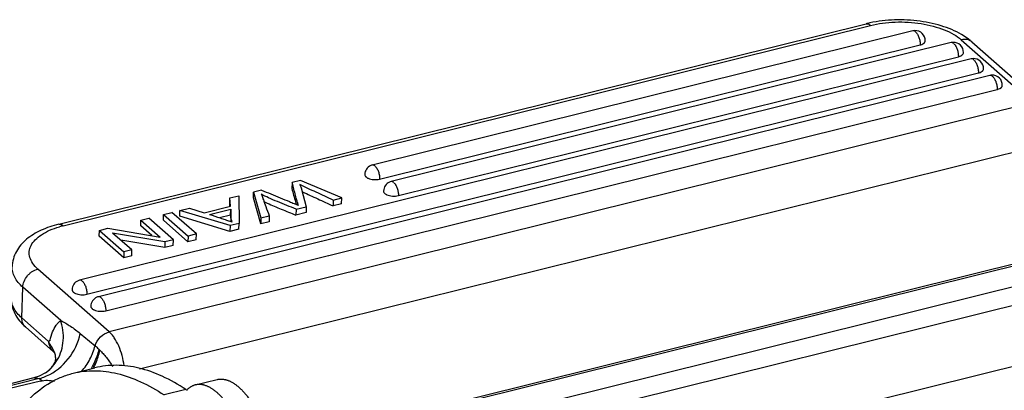
# Model space of a CAD drawing. Units: millimetres. Extents: x 1592 to 2037, y 610 to 925.
# Drawn here: x 1626 to 1667, y 698 to 714 of the extents above; entities that cross this region are included whole.
import ezdxf

# ---------------------------------------------------------------- set-up
doc = ezdxf.new("R2010")
doc.units = ezdxf.units.MM
doc.header["$LTSCALE"] = 65.395
doc.layers.get('0').update_dxf_attribs({"linetype": 'CONTINUOUS', "lineweight": 30})

msp = doc.modelspace()

# ---------------------------------------------------------------- linework, layer by layer
at = {"color": 7, "linetype": 'Continuous'}
for p, q in [((1627.33, 705.108), (1661.228, 713.51)), ((1627.517, 705.042), (1661.415, 713.444)), ((1663.194, 713.214), (1640.497, 707.588)), ((1665.227, 712.84), (1668.227, 710.202)), ((1665.671, 712.752), (1668.67, 710.115)), ((1640.804, 707), (1663.501, 712.625)), ((1664.798, 712.721), (1641.287, 706.894)), ((1665.641, 712.039), (1628.207, 702.761)), ((1641.594, 706.305), (1665.105, 712.132)), ((1628.514, 702.173), (1665.948, 711.45)), ((1666.43, 711.345), (1628.997, 702.067)), ((1629.304, 701.478), (1666.738, 710.756)), ((1668.227, 710.202), (1629.452, 700.592)), ((1668.876, 708.481), (1630.718, 699.024)), ((1637.127, 706.854), (1637.119, 706.609)), ((1637.483, 706.943), (1637.127, 706.854)), ((1637.168, 706.704), (1637.127, 706.854)), ((1639.214, 706.21), (1637.483, 706.943)), ((1637.528, 706.577), (1637.721, 705.84)), ((1634.512, 705.963), (1634.519, 706.208)), ((1634.519, 706.208), (1634.89, 706.3)), ((1634.541, 705.862), (1634.519, 706.208)), ((1634.89, 706.3), (1634.907, 705.142)), ((1635.505, 706.209), (1635.513, 706.454)), ((1635.812, 705.123), (1635.505, 706.209)), ((1635.85, 706.538), (1635.513, 706.454)), ((1635.513, 706.454), (1635.819, 705.369)), ((1638.856, 706.121), (1639.214, 706.21)), ((1639.206, 705.965), (1639.214, 706.21)), ((1632.419, 705.687), (1632.817, 705.786)), ((1632.817, 705.786), (1633.437, 705.588)), ((1633.437, 705.588), (1634.541, 705.862)), ((1633.656, 705.517), (1634.551, 705.739)), ((1634.518, 705.86), (1634.512, 705.963)), ((1634.544, 705.494), (1634.551, 705.739)), ((1634.551, 705.739), (1634.564, 705.401)), ((1637.272, 706.053), (1637.302, 705.939)), ((1637.3, 705.736), (1637.292, 705.49)), ((1637.3, 705.736), (1637.721, 705.84)), ((1637.352, 706.025), (1637.348, 705.92)), ((1637.721, 705.84), (1637.714, 705.595)), ((1638.856, 706.121), (1638.848, 705.876)), ((1639.206, 705.965), (1638.848, 705.876)), ((1630.784, 705.282), (1631.119, 705.365)), ((1632.149, 704.459), (1631.119, 705.365)), ((1631.724, 705.272), (1631.731, 705.517)), ((1631.731, 705.517), (1632.081, 705.604)), ((1631.731, 705.517), (1632.761, 704.611)), ((1633.111, 704.698), (1632.081, 705.604)), ((1632.412, 705.442), (1632.419, 705.687)), ((1634.522, 704.804), (1632.412, 705.442)), ((1634.53, 705.049), (1632.419, 705.687)), ((1634.544, 705.494), (1634.081, 705.379)), ((1634.544, 705.494), (1634.554, 705.216)), ((1634.564, 705.401), (1634.558, 705.215)), ((1635.819, 705.369), (1635.812, 705.123)), ((1635.819, 705.369), (1636.17, 705.456)), ((1636.17, 705.456), (1636.163, 705.21)), ((1637.714, 705.595), (1637.292, 705.49)), ((1629.039, 704.85), (1629.397, 704.938)), ((1629.397, 704.938), (1631.594, 704.57)), ((1630.777, 705.037), (1630.784, 705.282)), ((1631.24, 704.629), (1630.777, 705.037)), ((1630.784, 705.282), (1631.594, 704.57)), ((1632.754, 704.366), (1631.724, 705.272)), ((1634.53, 705.049), (1634.522, 704.804)), ((1634.899, 704.897), (1634.522, 704.804)), ((1634.907, 705.142), (1634.53, 705.049)), ((1634.899, 704.897), (1634.907, 705.142)), ((1636.163, 705.21), (1635.812, 705.123)), ((1629.031, 704.604), (1629.039, 704.85)), ((1630.061, 703.698), (1629.031, 704.604)), ((1629.039, 704.85), (1630.069, 703.943)), ((1630.404, 704.027), (1629.595, 704.738)), ((1631.791, 704.37), (1629.595, 704.738)), ((1632.761, 704.611), (1632.754, 704.366)), ((1633.111, 704.698), (1632.761, 704.611)), ((1633.104, 704.452), (1633.111, 704.698)), ((1631.783, 704.125), (1629.941, 704.433)), ((1631.791, 704.37), (1631.783, 704.125)), ((1632.142, 704.214), (1631.783, 704.125)), ((1632.149, 704.459), (1631.791, 704.37)), ((1632.142, 704.214), (1632.149, 704.459)), ((1633.104, 704.452), (1632.754, 704.366)), ((1630.069, 703.943), (1630.061, 703.698)), ((1630.396, 703.781), (1630.061, 703.698)), ((1630.404, 704.027), (1630.069, 703.943)), ((1630.396, 703.781), (1630.404, 704.027)), ((1636.409, 695.758), (1669.151, 703.873)), ((1669.301, 703.82), (1636.431, 695.673)), ((1629.452, 700.592), (1626.452, 703.23)), ((1636.562, 694.854), (1670.057, 703.155)), ((1625.784, 701.178), (1625.824, 702.465)), ((1627.415, 701.066), (1625.824, 702.465)), ((1670.316, 702.423), (1636.524, 694.048)), ((1626.886, 700.209), (1625.784, 701.178)), ((1627.114, 699.763), (1625.931, 700.803)), ((1627.114, 699.763), (1627.115, 699.763)), ((1627.169, 699.696), (1627.168, 699.699)), ((1670.237, 699.848), (1634.836, 691.074)), ((1626.505, 698.733), (1626.289, 698.661)), ((1626.771, 698.879), (1626.505, 698.733)), ((1626.771, 698.879), (1626.771, 698.879)), ((1627.938, 698.86), (1628.853, 699.087)), ((1626.289, 698.661), (1624.753, 698.281)), ((1626.512, 698.635), (1624.91, 698.238)), ((1626.561, 698.532), (1625.281, 698.215)), ((1626.512, 698.635), (1626.593, 698.58)), ((1626.593, 698.58), (1626.643, 698.546)), ((1633.066, 698.369), (1633.981, 698.595)), ((1632.672, 698.174), (1631.758, 697.948))]:
    msp.add_line(p, q, dxfattribs=at)
msp.add_lwpolyline([(1627.115, 699.763), (1627.141, 699.736), (1627.166, 699.703), (1627.169, 699.696)], dxfattribs=at)
for centre, radius, start, end in [((1662.444, 708.597), 5.061, 101.9965, 103.9043), ((1663.295, 712.805), 0.421, 92.1933, 103.9019), ((1663.295, 712.806), 0.42, 358.234, 92.1735), ((1663.57, 712.819), 0.15, 321.5242, 324.7934), ((1664.899, 712.312), 0.421, 92.1933, 103.9019), ((1664.899, 712.313), 0.42, 358.234, 92.1735), ((1665.174, 712.326), 0.15, 321.5242, 324.7934), ((1665.742, 711.63), 0.421, 92.1933, 103.9019), ((1665.742, 711.632), 0.42, 358.234, 92.1735), ((1666.532, 710.936), 0.421, 92.1933, 103.9019), ((1666.531, 710.937), 0.42, 358.234, 92.1735), ((1666.807, 710.95), 0.15, 321.5242, 324.7934), ((1640.598, 707.181), 0.42, 113.2421, 178.233), ((1640.598, 707.18), 0.421, 103.9345, 113.2339), ((1641.388, 706.486), 0.42, 113.2421, 178.233), ((1641.388, 706.485), 0.421, 103.9345, 113.2339), ((1632.944, 705.11), 3.152, 19.0885, 19.439), ((1653.504, 712.25), 18.613, 199.1632, 200.1037), ((1640.126, 711.65), 5.779, 243.5421, 243.7863), ((1628.475, 701.172), 3.987, 103.8977, 106.2502), ((1633.06, 701.237), 4.252, 69.104, 70.1224), ((1633.662, 702.821), 2.557, 68.0468, 69.0435), ((1628.308, 702.354), 0.42, 113.2421, 178.233), ((1628.308, 702.353), 0.421, 103.9345, 113.2339), ((1628.032, 702.383), 0.148, 209.7683, 215.7421), ((1629.098, 701.659), 0.42, 113.2421, 178.233), ((1629.098, 701.658), 0.421, 103.9345, 113.2339), ((1625.256, 700.361), 2.272, 16.1181, 18.0696), ((1630.152, 700.992), 1.6, 225.2897, 226.8303), ((1625.815, 700.266), 1.686, 315.1291, 326.963), ((1626.437, 699.476), 0.767, 351.5326, 352.0239), ((1626.904, 699.476), 0.312, 339.0611, 339.9383), ((1626.197, 700.554), 2.915, 328.6633, 331.0991), ((1626.191, 700.425), 2.928, 332.2205, 333.3085), ((1625.836, 700.246), 1.657, 304.3765, 315.1087), ((1633.398, 699.384), 1.411, 239.0365, 241.3903), ((1633.403, 697.476), 0.971, 134.9553, 136.0657)]:
    msp.add_arc(centre, radius, start, end, dxfattribs=at)
for points, knots in [([(1665.342, 712.997), (1665.081, 713.163), (1664.477, 713.429), (1663.487, 713.646), (1662.437, 713.699), (1661.732, 713.62), (1661.392, 713.548)], [0, 0, 0, 0, 0.228205, 0.480295, 0.743543, 1, 1, 1, 1]), ([(1661.415, 713.444), (1661.58, 713.485), (1661.925, 713.548), (1662.456, 713.592), (1663, 713.584), (1663.536, 713.527), (1664.044, 713.421), (1664.505, 713.271), (1664.902, 713.083), (1665.131, 712.925), (1665.227, 712.84)], [0, 0, 0, 0, 0.128447, 0.263586, 0.40149, 0.538135, 0.669538, 0.792081, 0.902861, 1, 1, 1, 1]), ([(1661.228, 713.51), (1661.242, 713.513), (1661.273, 713.516), (1661.321, 713.505), (1661.369, 713.48), (1661.4, 713.457), (1661.415, 713.444)], [0, 0, 0, 0, 0.214315, 0.44533, 0.705344, 1, 1, 1, 1]), ([(1663.306, 713.174), (1663.289, 713.189), (1663.255, 713.213), (1663.211, 713.218), (1663.194, 713.214)], [0, 0, 0, 0, 0.556284, 1, 1, 1, 1]), ([(1663.306, 713.174), (1663.337, 713.147), (1663.394, 713.071), (1663.454, 712.936), (1663.494, 712.783), (1663.503, 712.677), (1663.501, 712.625)], [0, 0, 0, 0, 0.209199, 0.465357, 0.740064, 1, 1, 1, 1]), ([(1663.693, 712.732), (1663.696, 712.737), (1663.708, 712.756), (1663.714, 712.777), (1663.715, 712.793)], [0, 0, 0, 0, 0.26635, 1, 1, 1, 1]), ([(1665.671, 712.752), (1665.643, 712.777), (1665.58, 712.818), (1665.43, 712.867), (1665.306, 712.859), (1665.227, 712.84)], [0, 0, 0, 0, 0.235412, 0.477872, 1, 1, 1, 1]), ([(1665.671, 712.752), (1665.646, 712.774), (1665.541, 712.862), (1665.429, 712.942), (1665.342, 712.997)], [0, 0, 0, 0, 0.244555, 1, 1, 1, 1]), ([(1663.501, 712.625), (1663.511, 712.627), (1663.55, 712.638), (1663.588, 712.653), (1663.614, 712.667)], [0, 0, 0, 0, 0.267082, 1, 1, 1, 1]), ([(1663.614, 712.667), (1663.618, 712.669), (1663.636, 712.68), (1663.653, 712.691), (1663.664, 712.701)], [0, 0, 0, 0, 0.265596, 1, 1, 1, 1]), ([(1663.664, 712.701), (1663.667, 712.703), (1663.675, 712.711), (1663.683, 712.719), (1663.688, 712.726)], [0, 0, 0, 0, 0.260259, 1, 1, 1, 1]), ([(1664.91, 712.681), (1664.893, 712.696), (1664.859, 712.72), (1664.815, 712.725), (1664.798, 712.721)], [0, 0, 0, 0, 0.556284, 1, 1, 1, 1]), ([(1664.91, 712.681), (1664.941, 712.654), (1664.997, 712.578), (1665.058, 712.443), (1665.097, 712.29), (1665.106, 712.184), (1665.105, 712.132)], [0, 0, 0, 0, 0.209199, 0.465357, 0.740064, 1, 1, 1, 1]), ([(1665.105, 712.132), (1665.115, 712.135), (1665.154, 712.145), (1665.192, 712.16), (1665.217, 712.174)], [0, 0, 0, 0, 0.267082, 1, 1, 1, 1]), ([(1665.217, 712.174), (1665.222, 712.176), (1665.24, 712.187), (1665.257, 712.199), (1665.268, 712.208)], [0, 0, 0, 0, 0.265591, 1, 1, 1, 1]), ([(1665.268, 712.208), (1665.27, 712.21), (1665.279, 712.218), (1665.287, 712.226), (1665.292, 712.233)], [0, 0, 0, 0, 0.260264, 1, 1, 1, 1]), ([(1665.297, 712.24), (1665.3, 712.244), (1665.312, 712.263), (1665.318, 712.284), (1665.318, 712.3)], [0, 0, 0, 0, 0.26635, 1, 1, 1, 1]), ([(1665.753, 712), (1665.736, 712.015), (1665.702, 712.039), (1665.658, 712.044), (1665.641, 712.039)], [0, 0, 0, 0, 0.556284, 1, 1, 1, 1]), ([(1665.753, 712), (1665.784, 711.972), (1665.84, 711.896), (1665.901, 711.762), (1665.94, 711.609), (1665.949, 711.502), (1665.948, 711.45)], [0, 0, 0, 0, 0.209199, 0.465357, 0.740064, 1, 1, 1, 1]), ([(1666.06, 711.492), (1666.065, 711.495), (1666.083, 711.505), (1666.1, 711.517), (1666.111, 711.527)], [0, 0, 0, 0, 0.265591, 1, 1, 1, 1]), ([(1666.111, 711.527), (1666.113, 711.529), (1666.122, 711.536), (1666.129, 711.545), (1666.135, 711.551)], [0, 0, 0, 0, 0.260264, 1, 1, 1, 1]), ([(1666.135, 711.551), (1666.139, 711.556), (1666.153, 711.576), (1666.161, 711.601), (1666.161, 711.619)], [0, 0, 0, 0, 0.269855, 1, 1, 1, 1]), ([(1665.948, 711.45), (1665.958, 711.453), (1665.997, 711.464), (1666.034, 711.478), (1666.06, 711.492)], [0, 0, 0, 0, 0.267082, 1, 1, 1, 1]), ([(1666.543, 711.305), (1666.526, 711.32), (1666.491, 711.344), (1666.448, 711.349), (1666.43, 711.345)], [0, 0, 0, 0, 0.556284, 1, 1, 1, 1]), ([(1666.543, 711.305), (1666.574, 711.277), (1666.63, 711.202), (1666.691, 711.067), (1666.73, 710.914), (1666.739, 710.807), (1666.738, 710.756)], [0, 0, 0, 0, 0.209199, 0.465357, 0.740064, 1, 1, 1, 1]), ([(1666.738, 710.756), (1666.748, 710.758), (1666.787, 710.769), (1666.824, 710.784), (1666.85, 710.798)], [0, 0, 0, 0, 0.267082, 1, 1, 1, 1]), ([(1666.85, 710.798), (1666.855, 710.8), (1666.873, 710.81), (1666.89, 710.822), (1666.901, 710.832)], [0, 0, 0, 0, 0.265596, 1, 1, 1, 1]), ([(1666.901, 710.832), (1666.903, 710.834), (1666.912, 710.842), (1666.919, 710.85), (1666.924, 710.856)], [0, 0, 0, 0, 0.260259, 1, 1, 1, 1]), ([(1666.93, 710.863), (1666.933, 710.868), (1666.944, 710.886), (1666.951, 710.908), (1666.951, 710.924)], [0, 0, 0, 0, 0.26635, 1, 1, 1, 1]), ([(1640.609, 707.549), (1640.592, 707.564), (1640.558, 707.588), (1640.515, 707.593), (1640.497, 707.588)], [0, 0, 0, 0, 0.556284, 1, 1, 1, 1]), ([(1640.609, 707.549), (1640.641, 707.521), (1640.697, 707.445), (1640.757, 707.311), (1640.797, 707.158), (1640.806, 707.051), (1640.804, 707)], [0, 0, 0, 0, 0.209199, 0.465357, 0.740064, 1, 1, 1, 1]), ([(1640.178, 707.194), (1640.178, 707.189), (1640.179, 707.17), (1640.186, 707.15), (1640.193, 707.138)], [0, 0, 0, 0, 0.241852, 1, 1, 1, 1]), ([(1640.202, 707.123), (1640.204, 707.121), (1640.21, 707.112), (1640.217, 707.105), (1640.223, 707.099)], [0, 0, 0, 0, 0.24078, 1, 1, 1, 1]), ([(1640.223, 707.099), (1640.226, 707.095), (1640.242, 707.081), (1640.26, 707.069), (1640.274, 707.06)], [0, 0, 0, 0, 0.234577, 1, 1, 1, 1]), ([(1640.274, 707.06), (1640.277, 707.058), (1640.293, 707.049), (1640.308, 707.041), (1640.321, 707.035)], [0, 0, 0, 0, 0.24049, 1, 1, 1, 1]), ([(1640.321, 707.035), (1640.356, 707.02), (1640.433, 706.995), (1640.555, 706.977), (1640.681, 706.977), (1640.765, 706.99), (1640.804, 707)], [0, 0, 0, 0, 0.233007, 0.489412, 0.751442, 1, 1, 1, 1]), ([(1637.352, 706.025), (1637.337, 706.082), (1637.277, 706.309), (1637.214, 706.535), (1637.168, 706.704)], [0, 0, 0, 0, 0.249582, 1, 1, 1, 1]), ([(1637.457, 706.773), (1637.466, 706.748), (1637.483, 706.703), (1637.504, 706.645), (1637.519, 706.605), (1637.526, 706.584), (1637.528, 706.577)], [0, 0, 0, 0, 0.387782, 0.683828, 0.887943, 1, 1, 1, 1]), ([(1638.856, 706.121), (1638.738, 706.176), (1638.5, 706.284), (1638.146, 706.446), (1637.797, 706.607), (1637.567, 706.715), (1637.457, 706.773)], [0, 0, 0, 0, 0.253258, 0.506546, 0.757603, 1, 1, 1, 1]), ([(1641.399, 706.854), (1641.382, 706.869), (1641.348, 706.893), (1641.305, 706.898), (1641.287, 706.894)], [0, 0, 0, 0, 0.556284, 1, 1, 1, 1]), ([(1641.399, 706.854), (1641.431, 706.827), (1641.487, 706.751), (1641.547, 706.616), (1641.587, 706.463), (1641.596, 706.357), (1641.594, 706.305)], [0, 0, 0, 0, 0.209199, 0.465357, 0.740064, 1, 1, 1, 1]), ([(1635.83, 706.37), (1635.838, 706.355), (1635.869, 706.285), (1635.896, 706.214), (1635.916, 706.159)], [0, 0, 0, 0, 0.228968, 1, 1, 1, 1]), ([(1637.3, 705.736), (1637.169, 705.789), (1636.907, 705.896), (1636.519, 706.05), (1636.157, 706.202), (1635.931, 706.312), (1635.83, 706.37)], [0, 0, 0, 0, 0.264215, 0.530106, 0.781677, 1, 1, 1, 1]), ([(1635.85, 706.538), (1635.98, 706.484), (1636.24, 706.377), (1636.63, 706.216), (1636.955, 706.083), (1637.196, 705.983), (1637.308, 705.937), (1637.354, 705.917)], [0, 0, 0, 0, 0.259113, 0.518599, 0.777648, 0.906152, 1, 1, 1, 1]), ([(1637.573, 706.465), (1637.676, 706.414), (1637.887, 706.316), (1638.205, 706.17), (1638.527, 706.023), (1638.741, 705.925), (1638.848, 705.876)], [0, 0, 0, 0, 0.245898, 0.49626, 0.74824, 1, 1, 1, 1]), ([(1640.968, 706.499), (1640.968, 706.494), (1640.969, 706.475), (1640.976, 706.456), (1640.983, 706.443)], [0, 0, 0, 0, 0.241852, 1, 1, 1, 1]), ([(1640.992, 706.428), (1640.993, 706.426), (1641, 706.418), (1641.007, 706.41), (1641.013, 706.404)], [0, 0, 0, 0, 0.24078, 1, 1, 1, 1]), ([(1641.013, 706.404), (1641.016, 706.401), (1641.032, 706.386), (1641.05, 706.374), (1641.064, 706.365)], [0, 0, 0, 0, 0.234577, 1, 1, 1, 1]), ([(1641.064, 706.365), (1641.067, 706.363), (1641.082, 706.354), (1641.098, 706.346), (1641.111, 706.341)], [0, 0, 0, 0, 0.24049, 1, 1, 1, 1]), ([(1641.111, 706.341), (1641.146, 706.325), (1641.223, 706.301), (1641.345, 706.283), (1641.471, 706.283), (1641.554, 706.295), (1641.594, 706.305)], [0, 0, 0, 0, 0.233007, 0.489412, 0.751442, 1, 1, 1, 1]), ([(1635.943, 706.06), (1635.954, 706.054), (1636.002, 706.03), (1636.05, 706.006), (1636.087, 705.989)], [0, 0, 0, 0, 0.242646, 1, 1, 1, 1]), ([(1636.087, 705.989), (1636.28, 705.899), (1636.581, 705.778), (1636.984, 705.616), (1637.19, 705.532), (1637.292, 705.49)], [0, 0, 0, 0, 0.489136, 0.745568, 1, 1, 1, 1]), ([(1637.395, 705.899), (1637.39, 705.911), (1637.374, 705.952), (1637.36, 705.994), (1637.352, 706.025)], [0, 0, 0, 0, 0.284014, 1, 1, 1, 1]), ([(1637.354, 705.917), (1637.359, 705.915), (1637.372, 705.91), (1637.386, 705.904), (1637.395, 705.899)], [0, 0, 0, 0, 0.32608, 1, 1, 1, 1]), ([(1633.656, 705.517), (1633.808, 705.468), (1634.03, 705.396), (1634.313, 705.303), (1634.445, 705.258), (1634.506, 705.236)], [0, 0, 0, 0, 0.533447, 0.782693, 1, 1, 1, 1]), ([(1634.618, 705.193), (1634.602, 705.226), (1634.577, 705.294), (1634.566, 705.365), (1634.564, 705.401)], [0, 0, 0, 0, 0.502057, 1, 1, 1, 1]), ([(1627.33, 705.108), (1627.077, 705.046), (1626.711, 704.924), (1626.269, 704.69), (1625.981, 704.487), (1625.736, 704.249), (1625.542, 703.972), (1625.412, 703.662), (1625.377, 703.44), (1625.374, 703.329)], [0, 0, 0, 0, 0.276129, 0.404696, 0.527826, 0.647208, 0.765032, 0.88206, 1, 1, 1, 1]), ([(1626.452, 703.23), (1626.373, 703.3), (1626.235, 703.446), (1626.124, 703.666), (1626.091, 703.841), (1626.092, 703.97), (1626.118, 704.098), (1626.189, 704.269), (1626.346, 704.474), (1626.614, 704.686), (1626.959, 704.867), (1627.219, 704.959), (1627.359, 705)], [0, 0, 0, 0, 0.124133, 0.232006, 0.282247, 0.331621, 0.38155, 0.433399, 0.546901, 0.678441, 0.829813, 1, 1, 1, 1]), ([(1627.33, 705.108), (1627.344, 705.112), (1627.375, 705.114), (1627.423, 705.103), (1627.472, 705.079), (1627.502, 705.056), (1627.517, 705.042)], [0, 0, 0, 0, 0.214315, 0.44533, 0.705344, 1, 1, 1, 1]), ([(1625.824, 702.465), (1625.752, 702.528), (1625.624, 702.658), (1625.477, 702.875), (1625.388, 703.1), (1625.372, 703.254), (1625.374, 703.329)], [0, 0, 0, 0, 0.284897, 0.541962, 0.777047, 1, 1, 1, 1]), ([(1625.824, 702.465), (1625.826, 702.549), (1625.867, 702.723), (1625.983, 702.913), (1626.108, 703.044), (1626.248, 703.153), (1626.369, 703.209), (1626.452, 703.23)], [0, 0, 0, 0, 0.239672, 0.496305, 0.626749, 0.755536, 1, 1, 1, 1]), ([(1628.319, 702.722), (1628.302, 702.737), (1628.268, 702.761), (1628.224, 702.766), (1628.207, 702.761)], [0, 0, 0, 0, 0.556284, 1, 1, 1, 1]), ([(1628.319, 702.722), (1628.35, 702.694), (1628.407, 702.619), (1628.467, 702.484), (1628.507, 702.331), (1628.516, 702.224), (1628.514, 702.173)], [0, 0, 0, 0, 0.209199, 0.465357, 0.740064, 1, 1, 1, 1]), ([(1625.334, 702.041), (1625.33, 701.924), (1625.354, 701.687), (1625.479, 701.353), (1625.674, 701.054), (1625.841, 700.883), (1625.931, 700.803)], [0, 0, 0, 0, 0.249142, 0.49695, 0.745965, 1, 1, 1, 1]), ([(1625.784, 701.178), (1625.712, 701.241), (1625.584, 701.37), (1625.437, 701.587), (1625.349, 701.812), (1625.332, 701.967), (1625.334, 702.041)], [0, 0, 0, 0, 0.284897, 0.541962, 0.777047, 1, 1, 1, 1]), ([(1627.888, 702.367), (1627.888, 702.362), (1627.889, 702.342), (1627.896, 702.322), (1627.903, 702.309)], [0, 0, 0, 0, 0.241425, 1, 1, 1, 1]), ([(1627.912, 702.296), (1627.913, 702.294), (1627.92, 702.285), (1627.927, 702.278), (1627.933, 702.272)], [0, 0, 0, 0, 0.24078, 1, 1, 1, 1]), ([(1627.933, 702.272), (1627.936, 702.268), (1627.952, 702.254), (1627.969, 702.242), (1627.983, 702.233)], [0, 0, 0, 0, 0.234577, 1, 1, 1, 1]), ([(1627.983, 702.233), (1627.987, 702.231), (1628.002, 702.222), (1628.018, 702.214), (1628.031, 702.208)], [0, 0, 0, 0, 0.24049, 1, 1, 1, 1]), ([(1628.031, 702.208), (1628.065, 702.193), (1628.143, 702.168), (1628.265, 702.15), (1628.391, 702.15), (1628.474, 702.163), (1628.514, 702.173)], [0, 0, 0, 0, 0.233007, 0.489412, 0.751442, 1, 1, 1, 1]), ([(1629.109, 702.027), (1629.092, 702.042), (1629.058, 702.066), (1629.014, 702.071), (1628.997, 702.067)], [0, 0, 0, 0, 0.556284, 1, 1, 1, 1]), ([(1629.109, 702.027), (1629.14, 702), (1629.196, 701.924), (1629.257, 701.789), (1629.296, 701.636), (1629.305, 701.53), (1629.304, 701.478)], [0, 0, 0, 0, 0.209199, 0.465357, 0.740064, 1, 1, 1, 1]), ([(1628.678, 701.672), (1628.678, 701.667), (1628.679, 701.648), (1628.685, 701.629), (1628.693, 701.616)], [0, 0, 0, 0, 0.241852, 1, 1, 1, 1]), ([(1628.702, 701.601), (1628.703, 701.599), (1628.71, 701.591), (1628.717, 701.583), (1628.723, 701.577)], [0, 0, 0, 0, 0.24078, 1, 1, 1, 1]), ([(1625.931, 700.803), (1625.907, 700.825), (1625.862, 700.875), (1625.797, 700.998), (1625.782, 701.106), (1625.784, 701.178)], [0, 0, 0, 0, 0.237716, 0.481266, 1, 1, 1, 1]), ([(1628.723, 701.577), (1628.726, 701.574), (1628.742, 701.559), (1628.759, 701.547), (1628.773, 701.538)], [0, 0, 0, 0, 0.234577, 1, 1, 1, 1]), ([(1628.773, 701.538), (1628.777, 701.536), (1628.792, 701.527), (1628.808, 701.519), (1628.82, 701.514)], [0, 0, 0, 0, 0.24049, 1, 1, 1, 1]), ([(1628.82, 701.514), (1628.855, 701.498), (1628.932, 701.474), (1629.055, 701.456), (1629.181, 701.456), (1629.264, 701.468), (1629.304, 701.478)], [0, 0, 0, 0, 0.233007, 0.489412, 0.751442, 1, 1, 1, 1]), ([(1626.969, 700.24), (1626.994, 700.362), (1627.057, 700.583), (1627.163, 700.79), (1627.224, 700.875)], [0, 0, 0, 0, 0.5411, 1, 1, 1, 1]), ([(1627.224, 700.875), (1627.238, 700.894), (1627.294, 700.965), (1627.361, 701.028), (1627.415, 701.066)], [0, 0, 0, 0, 0.265719, 1, 1, 1, 1]), ([(1627.228, 699.347), (1627.303, 699.462), (1627.427, 699.713), (1627.525, 700.126), (1627.533, 700.561), (1627.479, 700.85), (1627.438, 700.992)], [0, 0, 0, 0, 0.240783, 0.487559, 0.740867, 1, 1, 1, 1]), ([(1627.415, 701.066), (1627.557, 700.998), (1627.841, 700.831), (1628.104, 700.633), (1628.235, 700.524)], [0, 0, 0, 0, 0.479457, 1, 1, 1, 1]), ([(1626.822, 698.745), (1627.174, 698.901), (1627.802, 699.414), (1628.154, 700.14), (1628.235, 700.524)], [0, 0, 0, 0, 0.495146, 1, 1, 1, 1]), ([(1628.855, 700.012), (1628.897, 700.15), (1629.057, 700.403), (1629.315, 700.558), (1629.452, 700.592)], [0, 0, 0, 0, 0.506838, 1, 1, 1, 1]), ([(1630.079, 699.169), (1630.06, 699.313), (1630.002, 699.597), (1629.863, 699.994), (1629.708, 700.288), (1629.565, 700.48), (1629.49, 700.558), (1629.452, 700.592)], [0, 0, 0, 0, 0.276038, 0.547839, 0.794465, 0.903158, 1, 1, 1, 1]), ([(1626.886, 700.209), (1626.898, 700.123), (1626.948, 699.957), (1627.052, 699.818), (1627.114, 699.763)], [0, 0, 0, 0, 0.511802, 1, 1, 1, 1]), ([(1627.128, 699.803), (1627.119, 699.821), (1627.102, 699.857), (1627.071, 699.91), (1627.037, 699.964), (1627.006, 700.009), (1626.98, 700.047), (1626.96, 700.078), (1626.939, 700.113), (1626.921, 700.15), (1626.915, 700.185), (1626.923, 700.207), (1626.934, 700.221), (1626.949, 700.232), (1626.962, 700.238), (1626.969, 700.24)], [0, 0, 0, 0, 0.113905, 0.231478, 0.353811, 0.482644, 0.55047, 0.621584, 0.697658, 0.781892, 0.863508, 0.892723, 0.916974, 0.959822, 1, 1, 1, 1]), ([(1628.293, 698.938), (1628.427, 699.093), (1628.658, 699.432), (1628.806, 699.816), (1628.855, 700.012)], [0, 0, 0, 0, 0.503975, 1, 1, 1, 1]), ([(1628.855, 700.012), (1628.869, 700.001), (1628.928, 699.951), (1628.984, 699.897), (1629.026, 699.855)], [0, 0, 0, 0, 0.232632, 1, 1, 1, 1]), ([(1627.168, 699.699), (1627.166, 699.708), (1627.154, 699.743), (1627.14, 699.778), (1627.128, 699.803)], [0, 0, 0, 0, 0.246575, 1, 1, 1, 1]), ([(1627.196, 699.369), (1627.204, 699.424), (1627.207, 699.535), (1627.186, 699.643), (1627.169, 699.696)], [0, 0, 0, 0, 0.499618, 1, 1, 1, 1]), ([(1628.749, 699.145), (1628.78, 699.201), (1628.896, 699.428), (1628.982, 699.67), (1629.026, 699.855)], [0, 0, 0, 0, 0.252046, 1, 1, 1, 1]), ([(1628.807, 699.11), (1628.835, 699.166), (1628.942, 699.396), (1629.019, 699.64), (1629.057, 699.826)], [0, 0, 0, 0, 0.250971, 1, 1, 1, 1]), ([(1629.057, 699.826), (1629.105, 699.781), (1629.2, 699.682), (1629.337, 699.517), (1629.471, 699.334), (1629.555, 699.204), (1629.597, 699.137)], [0, 0, 0, 0, 0.222717, 0.469018, 0.73138, 1, 1, 1, 1]), ([(1626.771, 698.879), (1626.831, 698.919), (1626.938, 699.005), (1627.066, 699.143), (1627.148, 699.264), (1627.185, 699.337), (1627.196, 699.365)], [0, 0, 0, 0, 0.331409, 0.627732, 0.863225, 1, 1, 1, 1]), ([(1632.672, 698.174), (1632.355, 698.385), (1631.722, 698.747), (1630.735, 699.101), (1629.77, 699.23), (1629.147, 699.16), (1628.853, 699.087)], [0, 0, 0, 0, 0.282975, 0.53931, 0.775225, 1, 1, 1, 1]), ([(1626.119, 697.807), (1626.379, 698.062), (1626.808, 698.399), (1627.445, 698.712), (1627.773, 698.819), (1627.939, 698.86)], [0, 0, 0, 0, 0.514575, 0.759257, 1, 1, 1, 1]), ([(1626.512, 698.635), (1626.538, 698.642), (1626.644, 698.672), (1626.747, 698.711), (1626.822, 698.745)], [0, 0, 0, 0, 0.245939, 1, 1, 1, 1]), ([(1627.939, 698.86), (1628.232, 698.933), (1628.856, 699.004), (1629.82, 698.875), (1630.808, 698.52), (1631.441, 698.158), (1631.758, 697.948)], [0, 0, 0, 0, 0.224775, 0.46069, 0.717025, 1, 1, 1, 1]), ([(1626.289, 698.661), (1626.326, 698.67), (1626.403, 698.675), (1626.479, 698.655), (1626.512, 698.635)], [0, 0, 0, 0, 0.496889, 1, 1, 1, 1]), ([(1626.561, 698.532), (1626.658, 698.556), (1626.858, 698.573), (1627.057, 698.552), (1627.154, 698.533)], [0, 0, 0, 0, 0.502703, 1, 1, 1, 1]), ([(1633.066, 698.369), (1633.05, 698.365), (1633.019, 698.356), (1632.972, 698.338), (1632.927, 698.318), (1632.89, 698.298), (1632.861, 698.28), (1632.832, 698.261), (1632.797, 698.236), (1632.756, 698.201), (1632.73, 698.177), (1632.717, 698.164)], [0, 0, 0, 0, 0.119812, 0.240136, 0.361481, 0.484343, 0.546502, 0.609218, 0.736516, 0.866656, 1, 1, 1, 1]), ([(1635.571, 693.976), (1635.57, 694.01), (1635.567, 694.077), (1635.56, 694.177), (1635.552, 694.279), (1635.542, 694.381), (1635.53, 694.485), (1635.513, 694.623), (1635.492, 694.762), (1635.468, 694.901), (1635.449, 695.006), (1635.428, 695.111), (1635.398, 695.25), (1635.365, 695.39), (1635.329, 695.528), (1635.301, 695.631), (1635.271, 695.734), (1635.24, 695.836), (1635.208, 695.938), (1635.175, 696.038), (1635.14, 696.138), (1635.104, 696.236), (1635.067, 696.333), (1635.028, 696.429), (1634.989, 696.524), (1634.948, 696.617), (1634.907, 696.709), (1634.864, 696.799), (1634.82, 696.887), (1634.776, 696.973), (1634.731, 697.058), (1634.685, 697.141), (1634.638, 697.221), (1634.59, 697.3), (1634.542, 697.376), (1634.493, 697.45), (1634.443, 697.521), (1634.393, 697.59), (1634.343, 697.657), (1634.292, 697.721), (1634.24, 697.783), (1634.189, 697.841), (1634.136, 697.897), (1634.084, 697.951), (1634.032, 698.001), (1633.979, 698.048), (1633.926, 698.093), (1633.874, 698.135), (1633.821, 698.173), (1633.768, 698.208), (1633.716, 698.241), (1633.663, 698.27), (1633.611, 698.296), (1633.559, 698.319), (1633.508, 698.339), (1633.465, 698.353), (1633.431, 698.362), (1633.397, 698.37), (1633.356, 698.378), (1633.306, 698.385), (1633.257, 698.388), (1633.208, 698.389), (1633.16, 698.385), (1633.113, 698.379), (1633.082, 698.372), (1633.066, 698.369)], [0, 0, 0, 0, 0.018246, 0.036694, 0.055328, 0.07413, 0.093082, 0.112168, 0.15067, 0.170057, 0.189517, 0.209034, 0.228593, 0.267781, 0.28738, 0.306961, 0.326509, 0.346006, 0.365439, 0.384792, 0.40405, 0.423197, 0.442221, 0.461106, 0.479838, 0.498403, 0.516786, 0.534976, 0.552958, 0.570719, 0.588246, 0.605528, 0.622553, 0.63931, 0.655791, 0.671985, 0.687883, 0.703476, 0.718757, 0.733718, 0.748354, 0.762658, 0.776625, 0.790252, 0.803535, 0.816475, 0.829073, 0.841331, 0.853253, 0.864844, 0.876109, 0.887059, 0.897703, 0.908054, 0.918127, 0.927939, 0.932754, 0.937512, 0.946865, 0.956026, 0.965024, 0.973888, 0.98265, 0.991343, 1, 1, 1, 1]), ([(1633.981, 698.595), (1633.995, 698.599), (1634.025, 698.605), (1634.07, 698.611), (1634.116, 698.615), (1634.162, 698.615), (1634.209, 698.613), (1634.256, 698.607), (1634.304, 698.599), (1634.353, 698.587), (1634.402, 698.573), (1634.451, 698.555), (1634.5, 698.535), (1634.55, 698.511), (1634.6, 698.485), (1634.65, 698.456), (1634.7, 698.424), (1634.75, 698.389), (1634.801, 698.352), (1634.851, 698.311), (1634.901, 698.268), (1634.952, 698.223), (1635.002, 698.174), (1635.052, 698.123), (1635.101, 698.07), (1635.151, 698.014), (1635.2, 697.955), (1635.249, 697.894), (1635.297, 697.831), (1635.345, 697.766), (1635.393, 697.698), (1635.439, 697.628), (1635.486, 697.556), (1635.516, 697.507), (1635.531, 697.482)], [0, 0, 0, 0, 0.02234, 0.044763, 0.067349, 0.090176, 0.113319, 0.13685, 0.160836, 0.185339, 0.210418, 0.236121, 0.26249, 0.289563, 0.317373, 0.345947, 0.37531, 0.405479, 0.436469, 0.468291, 0.500951, 0.534456, 0.568807, 0.604006, 0.640044, 0.676912, 0.714598, 0.753088, 0.792369, 0.832425, 0.873236, 0.914784, 0.957046, 1, 1, 1, 1])]:
    msp.add_open_spline(points, degree=3, knots=knots, dxfattribs=at)
for points in [[(1640.193, 707.138), (1640.196, 707.133), (1640.199, 707.128), (1640.202, 707.123)], [(1637.119, 706.609), (1637.169, 706.423), (1637.221, 706.238), (1637.272, 706.053)], [(1640.983, 706.443), (1640.985, 706.438), (1640.989, 706.433), (1640.992, 706.428)], [(1636.025, 705.853), (1636.073, 705.72), (1636.122, 705.588), (1636.17, 705.456)], [(1628.693, 701.616), (1628.695, 701.611), (1628.698, 701.606), (1628.702, 701.601)], [(1628.235, 700.524), (1628.442, 700.353), (1628.648, 700.183), (1628.855, 700.012)], [(1626.886, 700.209), (1626.913, 700.219), (1626.941, 700.229), (1626.969, 700.24)]]:
    msp.add_open_spline(points, degree=3, dxfattribs=at)

doc.saveas('drawing.dxf')
